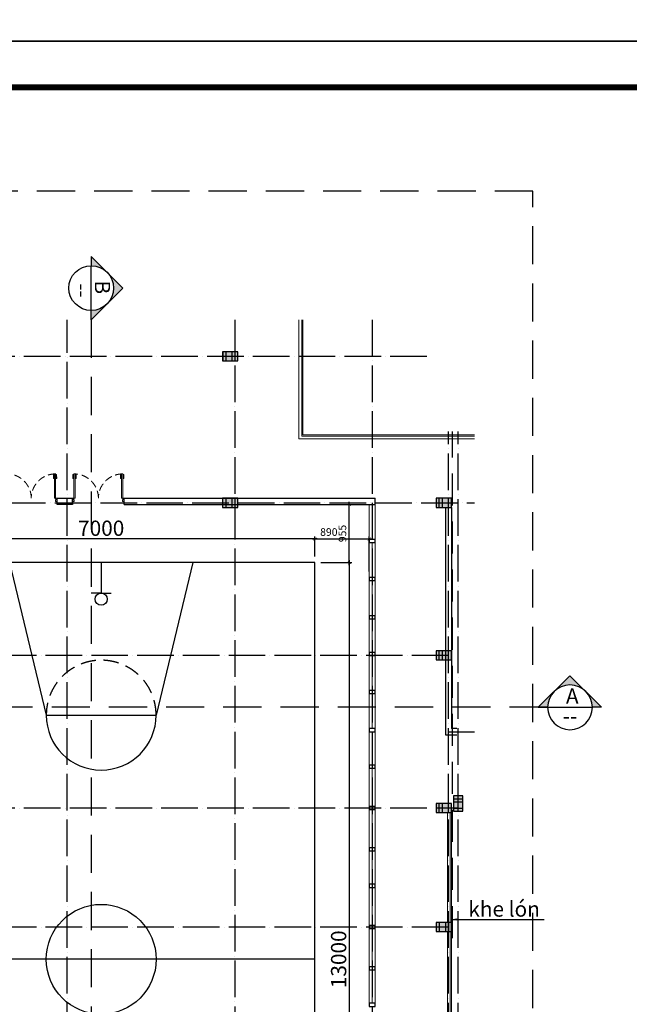
# Model space of a CAD drawing. Units: millimetres. Extents: x 2921444 to 3595931, y 581369 to 1320576.
# Drawn here: x 2948613 to 2968589, y 844297 to 876563 of the extents above; entities that cross this region are included whole.
import ezdxf
from ezdxf.enums import TextEntityAlignment as Align

# ---------------------------------------------------------------- set-up
doc = ezdxf.new("R2010")
doc.units = ezdxf.units.MM
doc.header["$LTSCALE"] = 100
doc.header["$PDMODE"] = 3
doc.linetypes.add('ACAD_ISO04W100', pattern=[30, 24, -3, 0, -3])
doc.linetypes.add('HIDDEN', pattern=[0.375, 0.25, -0.125])
for name, color, linetype in [('035', 2, 'Continuous'), ('05', 1, 'Continuous'), ('1.cot', 1, 'Continuous'), ('CHU', 7, 'Continuous'), ('Kichthuoc', 9, 'Continuous'), ('TIM', 8, 'ACAD_ISO04W100'), ('TUONG', 1, 'Continuous'), ('vatdung', 65, 'Continuous')]:
    doc.layers.add(name, color=color, linetype=linetype)
doc.layers.add('cthang', color=41, linetype='Continuous', lineweight=18)
doc.layers.add('L-CUA', color=133, linetype='Continuous', lineweight=9)
doc.styles.add('Chu-Vni-Helve', font='VHELVEN.TTF')
doc.styles.add('DIM', font='VAVON.TTF')
doc.styles.add('Kthuoc-romans', font='romans.shx', dxfattribs={"width": 0.8})
doc.styles.add('NHA', font='Vhavan.ttf')
doc.styles.add('NOTES_300', font='VHELVEN.TTF', dxfattribs={"height": 300})
doc.dimstyles.new('DIM', dxfattribs={"dimscale": 50, "dimtxt": 2, "dimasz": 1.5, "dimexe": 1.5, "dimexo": 1.5, "dimgap": 0.5, "dimtad": 1, "dimdec": 0, "dimzin": 0, "dimdsep": 46, "dimtxsty": 'DIM', "dimblk1": 'CLOSED', "dimblk2": 'CLOSED', "dimsah": 1, "dimcen": -0.09, "dimclrd": 1, "dimclre": 1, "dimclrt": 2, "dimadec": 0, "dimazin": 0, "dimtfac": 1, "dimtdec": 0, "dimtofl": 0, "dimtmove": 2, "dimatfit": 3, "dimldrblk": 'CLOSED', "dimfxl": 0, "dimtolj": 1, "dimtzin": 0, "dimarcsym": 0})
doc.dimstyles.new('TL1-50', dxfattribs={"dimscale": 100, "dimtxt": 2.5, "dimasz": 1, "dimexe": 0.8, "dimexo": 2, "dimgap": 1, "dimtad": 1, "dimdec": 0, "dimlfac": 0.5, "dimrnd": 5, "dimzin": 3, "dimdsep": 46, "dimtxsty": 'Kthuoc-romans', "dimblk": 'ARCHTICK', "dimcen": 2.5, "dimdle": 0.8, "dimclrd": 9, "dimclre": 9, "dimclrt": 30, "dimazin": 2, "dimtfac": 0.75, "dimtdec": 0, "dimtix": 1, "dimtmove": 2, "dimatfit": 2, "dimfxl": 0, "dimtolj": 1, "dimtzin": 0, "dimarcsym": 0})

# ---------------------------------------------------------------- blocks, each defined once
blk = doc.blocks.new('cot')
at = {"layer": '1.cot', "ltscale": 5}
blk.add_hatch(color=256, dxfattribs=at).paths.add_polyline_path([(-150, -200), (150, -200), (150, 300), (-150, 300)])
for p, q in [((-150, 200), (150, 200)), ((-150, 100), (150, 100)), ((-150, -100), (150, -100))]:
    blk.add_line(p, q, dxfattribs=at)
blk.add_lwpolyline([(-150, -200), (150, -200), (150, 300), (-150, 300)], close=True, dxfattribs=at)
blk = doc.blocks.new('san bong ro 26x18m')
at = {"layer": 'vatdung', "ltscale": 5}
for p, q in [((8000, 27000), (8000, 26000)), ((8000, 26000), (7668, 26000)), ((8000, 26000), (8332, 26000)), ((6200, 22000), (9800, 22000)), ((15000, 14000), (1000, 14000)), ((6200, 6000), (9800, 6000)), ((8000, 2000), (7668, 2000)), ((8000, 1000), (8000, 2000)), ((8000, 2000), (8332, 2000))]:
    blk.add_line(p, q, dxfattribs=at)
blk.add_lwpolyline([(1000, 1000), (15000, 1000), (15000, 27000), (1000, 27000)], close=True, dxfattribs=at)
for points in [[(5000, 27000), (6200, 22000)], [(11000, 27000), (9800, 22000)], [(5000, 1000), (6200, 6000)], [(11000, 1000), (9800, 6000)]]:
    blk.add_lwpolyline(points, dxfattribs=at)
for centre in [(8000, 25800), (8000, 2200)]:
    blk.add_circle(centre, 200, dxfattribs=at)
at = {"layer": 'vatdung'}
blk.add_circle((8000, 14000), 1800, dxfattribs=at)
at = {"layer": 'vatdung', "linetype": 'HIDDEN', "ltscale": 20}
for centre, start, end in [((8000, 22000), 0, 180), ((8000, 6000), 180, 0)]:
    blk.add_arc(centre, 1800, start, end, dxfattribs=at)
at = {"layer": 'vatdung'}
for centre, start, end in [((8000, 22000), 180, 0), ((8000, 6000), 0, 180)]:
    blk.add_arc(centre, 1800, start, end, dxfattribs=at)
blk = doc.blocks.new('cua')
at = {"color": 8, "linetype": 'Continuous'}
for p, q in [((-1675, 951), (-1664, 932)), ((-1666, 956), (-1655, 938)), ((-1644, 898), (-1633, 879)), ((-1634, 903), (-1623, 885)), ((-870, -410), (-881, -392)), ((-860, -405), (-871, -386)), ((-839, -463), (-850, -445)), ((-829, -457), (-840, -439))]:
    blk.add_line(p, q, dxfattribs=at)
for points in [[(-1012, 1318), (-992, 1284), (-1680, 876), (-1700, 911)], [(-197, -59), (-218, -24), (-906, -431), (-885, -466)]]:
    blk.add_lwpolyline(points, close=True)
at = {"linetype": 'Continuous'}
for points in [[(-921, 1360), (-964, 1335), (-969, 1344), (-1012, 1318), (-1038, 1361), (-951, 1412), (-921, 1360)], [(-116, 1), (-159, -25), (-154, -33), (-197, -59), (-172, -102), (-85, -51), (-116, 1)]]:
    blk.add_lwpolyline(points, dxfattribs=at)
for points in [[(-1698, 950), (-1692, 940), (-1585, 1004), (-1591, 1014)], [(-1644, 859), (-1650, 869), (-1543, 932), (-1537, 923)], [(-904, -392), (-898, -402), (-791, -338), (-797, -329)], [(-850, -483), (-856, -473), (-749, -410), (-743, -420)]]:
    blk.add_lwpolyline(points, close=True, dxfattribs=at)
at = {"color": 8, "linetype": 'HIDDEN', "ltscale": 10}
for centre, start, end in [((-1012, 1318), 210.5983, 300.6068), ((-197, -58), 120.624, 210.6326)]:
    blk.add_arc(centre, 800, start, end, dxfattribs=at)
at = {"layer": '05', "ltscale": 5}
for p, q in [((-865, 1463), (-1038, 1361)), ((1, 0), (-172, -102))]:
    blk.add_line(p, q, dxfattribs=at)
blk = doc.blocks.new('_CLOSED')
at = {"color": 0, "linetype": 'ByBlock'}
for p, q in [((-1, 0.17), (0, 0)), ((-1, 0.17), (-1, -0.17)), ((0, 0), (-1, -0.17)), ((0, 0), (-1, 0))]:
    blk.add_line(p, q, dxfattribs=at)
blk = doc.blocks.new('chitiet')
at = {"color": 3}
blk.add_lwpolyline([(-550, 0), (550, 0)], dxfattribs=at)
blk.add_circle((0, 0), 550, dxfattribs=at)
at = {"color": 1, "style": 'NOTES_300'}
for tag, height, p in [('A', 300, (0, 102)), ('KT04', 250, (0, -316))]:
    blk.add_attdef(tag, text='', height=height, dxfattribs=at).set_placement(p, align=Align.CENTER)
blk = doc.blocks.new('huongcat')
h = blk.add_hatch(color=3)
h.paths.add_polyline_path([(-389, 389), (-778, 0), (-389, -389, -0.198912), (-550, 0, -0.198912)])
h.paths.add_polyline_path([(0, 778), (-389, 389, -0.198912), (0, 550)])
h.paths.add_polyline_path([(0, -550, -0.198898), (-389, -389), (0, -778)])
at = {"color": 3}
for points in [[(-778, 0), (0, 778), (0, 550)], [(-778, 0), (0, -778), (0, -550)]]:
    blk.add_lwpolyline(points, dxfattribs=at)
blk = doc.blocks.new('_ArchTick')
at = {"color": 0, "linetype": 'ByBlock', "const_width": 0.15}
blk.add_lwpolyline([(-0.5, -0.5), (0.5, 0.5)], dxfattribs=at)
blk = doc.blocks.new('*D1590')
at = {"layer": 'Defpoints', "color": 0, "ltscale": 5, "transparency": 16777216}
for p in [(2958284, 858772), (2958284, 832772), (2959414, 832772)]:
    blk.add_point(p, dxfattribs=at)
at = {"layer": 'Kichthuoc', "color": 9, "lineweight": -2, "ltscale": 5, "transparency": 16777216}
for p, q in [((2958484, 858772), (2959494, 858772)), ((2959414, 858852), (2959414, 832692)), ((2958484, 832772), (2959494, 832772))]:
    blk.add_line(p, q, dxfattribs=at)
at = {"layer": 'Kichthuoc', "color": 9, "lineweight": -2, "ltscale": 5, "transparency": 16777216, "xscale": 100, "yscale": 100, "zscale": 100}
for p, rotation in [((2959414, 858772), 90), ((2959414, 832772), 270)]:
    blk.add_blockref('_ArchTick', p, dxfattribs=dict(at, rotation=rotation))
at = {"layer": 'Kichthuoc', "color": 30, "ltscale": 5, "transparency": 16777216, "insert": (2959064, 845772), "char_height": 500, "attachment_point": 5, "rotation": 90, "style": 'Kthuoc-romans'}
blk.add_mtext('\\A1;13000', dxfattribs=at)
blk = doc.blocks.new('*D1598')
at = {"layer": 'Defpoints', "color": 0, "ltscale": 5, "transparency": 16777216}
for p in [(2944284, 859548), (2944284, 858772, 0), (2958284, 858772, 0)]:
    blk.add_point(p, dxfattribs=at)
at = {"layer": 'Kichthuoc', "color": 9, "lineweight": -2, "ltscale": 5, "transparency": 16777216}
for p, q in [((2944284, 858972), (2944284, 859628)), ((2958284, 858972), (2958284, 859628)), ((2958364, 859548), (2944204, 859548))]:
    blk.add_line(p, q, dxfattribs=at)
at = {"layer": 'Kichthuoc', "color": 9, "lineweight": -2, "ltscale": 5, "transparency": 16777216, "xscale": 100, "yscale": 100, "zscale": 100, "rotation": 180}
blk.add_blockref('_ArchTick', (2944284, 859548), dxfattribs=at)
at = {"layer": 'Kichthuoc', "color": 9, "lineweight": -2, "ltscale": 5, "transparency": 16777216, "xscale": 100, "yscale": 100, "zscale": 100}
blk.add_blockref('_ArchTick', (2958284, 859548), dxfattribs=at)
at = {"layer": 'Kichthuoc', "color": 30, "ltscale": 5, "transparency": 16777216, "insert": (2951284, 859898), "char_height": 500, "attachment_point": 5, "style": 'Kthuoc-romans'}
blk.add_mtext('\\A1;7000', dxfattribs=at)
blk = doc.blocks.new('*D1602')
at = {"layer": 'Defpoints', "color": 0, "ltscale": 5, "transparency": 16777216}
for p in [(2960063, 859548), (2958284, 858772, 0), (2960063, 858280, 0)]:
    blk.add_point(p, dxfattribs=at)
at = {"layer": 'Kichthuoc', "color": 9, "lineweight": -2, "ltscale": 5, "transparency": 16777216}
for p, q in [((2958284, 858972), (2958284, 859628)), ((2960063, 858480), (2960063, 859628)), ((2958204, 859548), (2960143, 859548))]:
    blk.add_line(p, q, dxfattribs=at)
at = {"layer": 'Kichthuoc', "color": 9, "lineweight": -2, "ltscale": 5, "transparency": 16777216, "xscale": 100, "yscale": 100, "zscale": 100, "rotation": 180}
blk.add_blockref('_ArchTick', (2958284, 859548), dxfattribs=at)
at = {"layer": 'Kichthuoc', "color": 9, "lineweight": -2, "ltscale": 5, "transparency": 16777216, "xscale": 100, "yscale": 100, "zscale": 100}
blk.add_blockref('_ArchTick', (2960063, 859548), dxfattribs=at)
at = {"layer": 'Kichthuoc', "color": 30, "ltscale": 5, "transparency": 16777216, "insert": (2958743, 859773), "char_height": 250, "attachment_point": 5, "style": 'Kthuoc-romans'}
blk.add_mtext('\\A1;890', dxfattribs=at)
blk = doc.blocks.new('*D1603')
at = {"layer": 'Defpoints', "color": 0, "ltscale": 5, "transparency": 16777216}
for p in [(2958284, 860679), (2959414, 860679), (2958284, 858772)]:
    blk.add_point(p, dxfattribs=at)
at = {"layer": 'Kichthuoc', "color": 9, "lineweight": -2, "ltscale": 5, "transparency": 16777216}
for p, q in [((2958484, 860679), (2959494, 860679)), ((2959414, 858692), (2959414, 860759)), ((2958484, 858772), (2959494, 858772))]:
    blk.add_line(p, q, dxfattribs=at)
at = {"layer": 'Kichthuoc', "color": 9, "lineweight": -2, "ltscale": 5, "transparency": 16777216, "xscale": 100, "yscale": 100, "zscale": 100}
for p, rotation in [((2959414, 860679), 90), ((2959414, 858772), 270)]:
    blk.add_blockref('_ArchTick', p, dxfattribs=dict(at, rotation=rotation))
at = {"layer": 'Kichthuoc', "color": 30, "ltscale": 5, "transparency": 16777216, "insert": (2959189, 859725), "char_height": 250, "attachment_point": 5, "rotation": 90, "style": 'Kthuoc-romans'}
blk.add_mtext('\\A1;955', dxfattribs=at)

msp = doc.modelspace()

# ---------------------------------------------------------------- linework, layer by layer
at = {"layer": '035', "linetype": 'HIDDEN', "ltscale": 42}
msp.add_line((2962795.6, 846467.9), (2962795.6, 863063.7), dxfattribs=at)
at = {"layer": '1.cot', "ltscale": 5}
for points in [[(2921444, 875856.5), (3012203.1, 875856.5), (3012203.1, 939387.8), (2921444, 939387.8)], [(2921444, 812325.2), (3012203.1, 812325.2), (3012203.1, 875856.5), (2921444, 875856.5)]]:
    msp.add_lwpolyline(points, close=True, dxfattribs=at)
at = {"layer": '1.cot', "ltscale": 5, "const_width": 200}
msp.add_lwpolyline([(2925225.7, 874343.9), (3010690.4, 874343.9), (3010690.4, 813837.9), (2925225.7, 813837.9)], close=True, dxfattribs=at)
at = {"layer": 'cthang', "ltscale": 5}
for p, q in [((2957763.9, 866730.1), (2957763.9, 862828.5)), ((2957853.9, 866730.1), (2957853.9, 862918.5)), ((2957893.9, 866730.1), (2957893.9, 862958.5)), ((2957763.9, 862828.5), (2963511.1, 862828.6)), ((2957853.9, 862918.5), (2963511.1, 862918.6)), ((2957893.9, 862958.5), (2963511.1, 862958.6)), ((2960062.5, 859529.7, 0), (2960062.5, 860679.7, 0)), ((2960162.5, 859529.7, 0), (2960162.5, 860679.7, 0)), ((2960262.5, 859529.7, 0), (2960262.5, 860679.7, 0)), ((2960062.5, 858279.7, 0), (2960062.5, 859429.7, 0)), ((2960162.5, 858279.7, 0), (2960162.5, 859429.7, 0)), ((2960262.5, 858279.7, 0), (2960262.5, 859429.7, 0)), ((2960062.5, 857029.7, 0), (2960062.5, 858179.7, 0)), ((2960162.5, 857029.7, 0), (2960162.5, 858179.7, 0)), ((2960262.5, 857029.7, 0), (2960262.5, 858179.7, 0)), ((2960062.5, 855829.7, 0), (2960062.5, 856929.7, 0)), ((2960162.5, 855829.7, 0), (2960162.5, 856929.7, 0)), ((2960262.5, 855829.7, 0), (2960262.5, 856929.7, 0)), ((2960062.4, 854579.7, 0), (2960062.4, 855729.7, 0)), ((2960162.4, 854579.7, 0), (2960162.4, 855729.7, 0)), ((2960262.4, 854579.7, 0), (2960262.4, 855729.7, 0)), ((2960062.4, 853329.7, 0), (2960062.4, 854479.7, 0)), ((2960162.4, 853329.7, 0), (2960162.4, 854479.7, 0)), ((2960262.4, 853329.7, 0), (2960262.4, 854479.7, 0)), ((2960062.4, 852129.7, 0), (2960062.4, 853229.7, 0)), ((2960162.4, 852129.7, 0), (2960162.4, 853229.7, 0)), ((2960262.4, 852129.7, 0), (2960262.4, 853229.7, 0)), ((2960062.4, 850779.6, 0), (2960062.4, 852029.7, 0)), ((2960162.4, 850779.6, 0), (2960162.4, 852029.7, 0)), ((2960262.4, 850779.6, 0), (2960262.4, 852029.7, 0)), ((2960062.4, 849429.7, 0), (2960062.4, 850679.6, 0)), ((2960162.4, 849429.7, 0), (2960162.4, 850679.6, 0)), ((2960262.4, 849429.7, 0), (2960262.4, 850679.6, 0)), ((2962632.2, 850579.7), (2962632.2, 846979.7)), ((2962722.2, 850579.7), (2962722.2, 846979.7)), ((2962762.2, 850579.7), (2962762.2, 827179.7)), ((2960062.4, 848229.7, 0), (2960062.4, 849329.7, 0)), ((2960162.4, 848229.7, 0), (2960162.4, 849329.7, 0)), ((2960262.4, 848229.7, 0), (2960262.4, 849329.7, 0)), ((2960062.4, 846879.6, 0), (2960062.4, 848129.7, 0)), ((2960162.4, 846879.6, 0), (2960162.4, 848129.7, 0)), ((2960262.4, 846879.6, 0), (2960262.4, 848129.7, 0)), ((2960062.4, 845529.7, 0), (2960062.4, 846779.6, 0)), ((2960162.4, 845529.7, 0), (2960162.4, 846779.6, 0)), ((2960262.4, 845529.7, 0), (2960262.4, 846779.6, 0)), ((2962632.2, 846679.7), (2962632.2, 843079.7)), ((2962722.2, 846679.7), (2962722.2, 843079.7)), ((2960062.4, 844329.7, 0), (2960062.4, 845429.7, 0)), ((2960162.4, 844329.7, 0), (2960162.4, 845429.7, 0)), ((2960262.4, 844329.7, 0), (2960262.4, 845429.7, 0))]:
    msp.add_line(p, q, dxfattribs=at)
at = {"layer": 'TIM', "color": 8, "linetype": 'ACAD_ISO04W100', "lineweight": -3, "ltscale": 0.5}
for p, q in [((2950163.4, 822147.5, 0), (2950163.5, 866730.1, 0)), ((2955663.9, 866730.1), (2955663.9, 822147.5)), ((2960162.3, 866730.1), (2960162.3, 831279.7)), ((2961952.9, 865529.6), (2930261.9, 865529.6)), ((2962662.2, 822147.5), (2962662.3, 863063.7)), ((2962982.2, 822147.5), (2962982.3, 863063.7)), ((2930261.9, 860728.7), (2963511.1, 860728.7)), ((2962662.3, 855729.6), (2930261.9, 855729.6)), ((2962662.3, 853229.6), (2963511.1, 853229.6)), ((2961952.9, 850729.6), (2930261.9, 850729.6)), ((2962982.3, 850729.6), (2962272.9, 850729.6)), ((2962662.3, 846829.6), (2930261.9, 846829.6))]:
    msp.add_line(p, q, dxfattribs=at)
at = {"layer": 'TUONG', "ltscale": 5}
for p, q in [((2952041.7, 860678.7), (2952041.7, 860878.7)), ((2952041.7, 860878.7, 0), (2960262.5, 860878.7, 0)), ((2960262.5, 860678.7, 0), (2960262.5, 860878.7, 0)), ((2952041.7, 860678.7, 0), (2960262.5, 860678.7, 0)), ((2962562.3, 860578.7), (2962562.3, 853129.6)), ((2962762.3, 860578.7), (2962762.3, 853330.1)), ((2962562.3, 853129.6), (2962933.2, 853129, 0)), ((2962933.2, 853330.1, 0), (2962762.3, 853330.1, 0))]:
    msp.add_line(p, q, dxfattribs=at)
msp.add_lwpolyline([(2950341.7, 860678.7), (2949841.7, 860678.7), (2949841.7, 860878.7), (2950341.7, 860878.7)], close=True, dxfattribs=at)
at = {"layer": 'TUONG', "ltscale": 5, "elevation": 0}
for points in [[(2960262.5, 859529.7), (2960062.5, 859529.7), (2960062.5, 859429.7), (2960262.5, 859429.7)], [(2960262.5, 858279.7), (2960062.5, 858279.7), (2960062.5, 858179.7), (2960262.5, 858179.7)], [(2960262.5, 857029.7), (2960062.5, 857029.7), (2960062.5, 856929.7), (2960262.5, 856929.7)], [(2960262.5, 855829.7), (2960062.5, 855829.7), (2960062.5, 855729.7), (2960262.5, 855729.7)], [(2960262.4, 854579.7), (2960062.4, 854579.7), (2960062.4, 854479.7), (2960262.4, 854479.7)], [(2960262.4, 853329.7), (2960062.4, 853329.7), (2960062.4, 853229.7), (2960262.4, 853229.7)], [(2960262.4, 852129.7), (2960062.4, 852129.7), (2960062.4, 852029.7), (2960262.4, 852029.7)], [(2960262.4, 850779.6), (2960062.4, 850779.6), (2960062.4, 850679.6), (2960262.4, 850679.6)], [(2960262.4, 849429.7), (2960062.4, 849429.7), (2960062.4, 849329.7), (2960262.4, 849329.7)], [(2960262.4, 848229.7), (2960062.4, 848229.7), (2960062.4, 848129.7), (2960262.4, 848129.7)], [(2960262.4, 846879.6), (2960062.4, 846879.6), (2960062.4, 846779.6), (2960262.4, 846779.6)], [(2960262.4, 845529.7), (2960062.4, 845529.7), (2960062.4, 845429.7), (2960262.4, 845429.7)], [(2960262.4, 844329.7), (2960062.4, 844329.7), (2960062.4, 844229.7), (2960262.4, 844229.7)]]:
    msp.add_lwpolyline(points, close=True, dxfattribs=at)
at = {"layer": 'vatdung', "color": 3, "linetype": 'HIDDEN', "ltscale": 50}
for p, q in [((2950956.9, 866730.1, 0), (2950956.9, 820675.7)), ((2965910.8, 854028.7), (2928315.1, 854028.7))]:
    msp.add_line(p, q, dxfattribs=at)
at = {"layer": 'vatdung', "color": 2, "linetype": 'HIDDEN', "ltscale": 50}
msp.add_lwpolyline([(2965429.4, 870946.9), (2928227.4, 870946.9), (2928227.4, 819796.3), (2965429.4, 819796.3)], close=True, dxfattribs=at)

# ---------------------------------------------------------------- block references
at = {"color": 3, "xscale": -1.333333333488554, "yscale": 1.333333333488554, "zscale": 1.333333333457628}
msp.add_blockref('huongcat', (2950956.9, 867767.2, 0), dxfattribs=at)
at = {"color": 3}
ref = msp.add_blockref('chitiet', (2950956.9, 867767.2, 0), dxfattribs=dict(at, xscale=1.333333333488554, yscale=1.333333333488554, zscale=1.333333333333333, rotation=90))
ref.add_attrib('KT04', '--', dxfattribs={"height": 500, "rotation": 270, "style": 'Chu-Vni-Helve'}).set_placement((2950421.1, 867689.5, 0), align=Align.CENTER)
ref.add_attrib('A', 'B', dxfattribs={"height": 500, "rotation": 270, "style": 'Chu-Vni-Helve'}).set_placement((2951075.7, 867793.6, 0), align=Align.CENTER)
at = {"color": 3, "xscale": 1.333333333488554, "yscale": 1.333333333488554, "zscale": 1.333333333457628, "rotation": 270}
msp.add_blockref('huongcat', (2966644.1, 854028.7), dxfattribs=at)
at = {"color": 3}
ref = msp.add_blockref('chitiet', (2966644.1, 854028.7), dxfattribs=dict(at, xscale=-1.333333333488554, yscale=1.333333333488554, zscale=1.333333333333333, rotation=180))
ref.add_attrib('KT04', '--', dxfattribs={"height": 500, "style": 'Chu-Vni-Helve'}).set_placement((2966645.8, 853492.9), align=Align.CENTER)
ref.add_attrib('A', 'A', dxfattribs={"height": 500, "style": 'Chu-Vni-Helve'}).set_placement((2966719.3, 854147.5), align=Align.CENTER)
at = {"layer": '1.cot', "ltscale": 5}
for p, rotation in [((2955463.9, 865529.6), 269.9999560039768), ((2955464.1, 865529.6), 269.9999560039768), ((2955463.8, 860728.6), 269.9999560039768), ((2962562.3, 860728.7), 89.99985339105669), ((2962562.3, 855729.7), 89.99985339105669), ((2962562.3, 850729.7), 89.99985339105669), ((2962982.3, 850828.7), 359.9998533977268), ((2962462.2, 846829.6), 269.9999560039768)]:
    msp.add_blockref('cot', p, dxfattribs=dict(at, rotation=rotation))
at = {"layer": 'L-CUA', "linetype": 'Continuous', "ltscale": 10, "rotation": 239.3750685179384}
for p in [(2948141.9, 860679.2, 0), (2950341.9, 860679.2)]:
    msp.add_blockref('cua', p, dxfattribs=at)
at = {"layer": 'vatdung'}
msp.add_blockref('san bong ro 26x18m', (2943283.8, 831772, 0), dxfattribs=at)

# ---------------------------------------------------------------- texts
at = {"layer": 'CHU', "style": 'NHA'}
msp.add_text('khe lón', height=500, dxfattribs=at).set_placement((2963314.4, 847169.1, 900))

# ---------------------------------------------------------------- dimensions: what is measured, and where the dimension line sits
at = {"layer": 'Kichthuoc', "ltscale": 5}
dim = msp.add_linear_dim(base=(2959414.2, 860678.7), p1=(2958283.8, 858772), p2=(2958283.8, 860678.7), angle=90, dimstyle='TL1-50', dxfattribs=at)
dim.commit()
dim.dimension.update_dxf_attribs({"geometry": '*D1603', "text_midpoint": (2959189.2, 859725.3)})
dim = msp.add_aligned_dim(p1=(2958283.8, 858772, 0), p2=(2944283.8, 858772, 0), distance=-776.4, dimstyle='TL1-50', override={"dimtxt": 5}, dxfattribs=at)
dim.commit()
dim.dimension.update_dxf_attribs({"geometry": '*D1598', "text_midpoint": (2951283.8, 859898.4)})
dim = msp.add_linear_dim(base=(2960062.5, 859548.4), p1=(2958283.8, 858772, 0), p2=(2960062.5, 858279.7, 0), dimstyle='TL1-50', dxfattribs=at)
dim.commit()
dim.dimension.update_dxf_attribs({"geometry": '*D1602', "text_midpoint": (2958743.5, 859773.4), "dimtype": 160})
dim = msp.add_linear_dim(base=(2959414.2, 832772, 0), p1=(2958283.8, 858772, 0), p2=(2958283.8, 832772, 0), angle=90, dimstyle='TL1-50', override={"dimtxt": 5}, dxfattribs=at)
dim.commit()
dim.dimension.update_dxf_attribs({"geometry": '*D1590', "text_midpoint": (2959064.2, 845772, 0)})

# ---------------------------------------------------------------- leaders
at = {"layer": '035', "color": 2, "ltscale": 4}
msp.add_leader([(2962792, 847077.2), (2965801.5, 847077.2)], dimstyle='DIM', override={"dimasz": 3, "dimclrd": 2}, dxfattribs=at)

doc.saveas('drawing.dxf')
